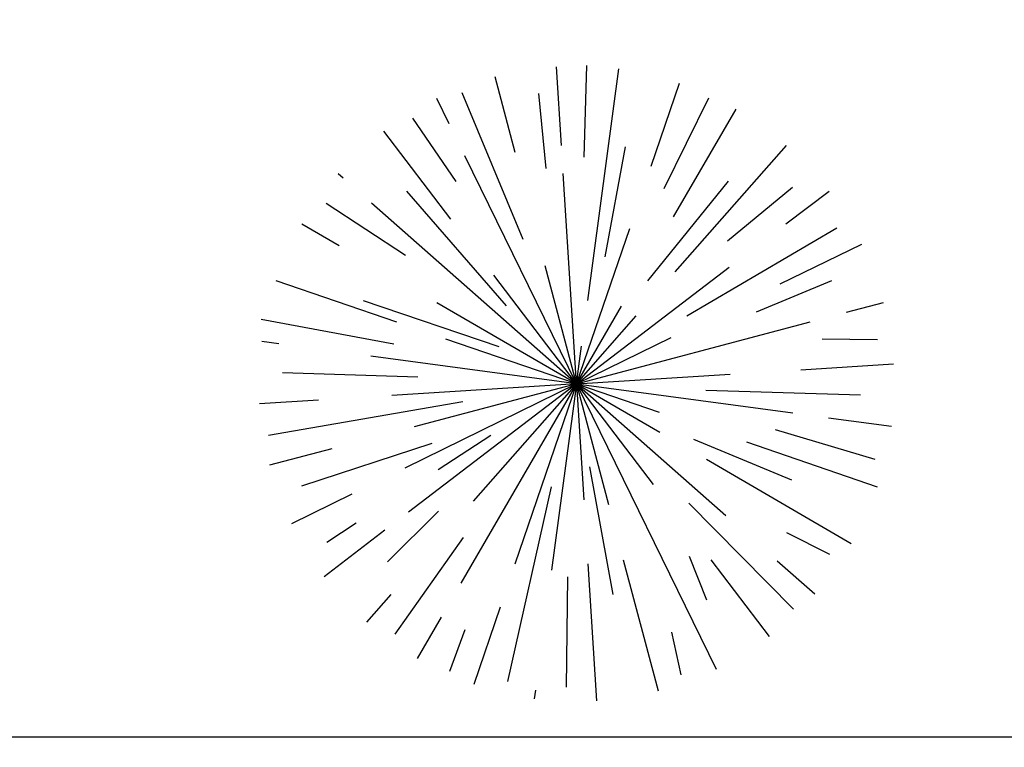
# Model space of a CAD drawing. Units: millimetres. Extents: x 151 to 264, y 87 to 173.
# Drawn here: x 203 to 207, y 136 to 139 of the extents above; entities that cross this region are included whole.
import ezdxf

# ---------------------------------------------------------------- set-up
doc = ezdxf.new("R2010")
doc.units = ezdxf.units.MM

# ---------------------------------------------------------------- blocks, each defined once
blk = doc.blocks.new('arbusto6')
for p, q in [((-0.3107, 2.4519), (-0.2204, 1.7454)), ((-0.0155, 0.6512), (-0.0585, 2.4641)), ((-0.4042, 1.8069), (-0.5381, 2.4054)), ((0.3066, 1.7584), (0.4234, 2.4282)), ((0.6648, 2.3498), (0.4312, 1.6006)), ((0.5403, 1.3973), (0.8889, 2.299)), ((-0.751, 1.6979), (-0.997, 2.2542)), ((-0.6445, 2.1769), (-0.4977, 1.6135)), ((-1.2325, 2.0931), (-0.5868, 1.0444)), ((0.6198, 0.9771), (1.3204, 2.0814)), ((-1.2923, 1.838), (-1.4176, 2.0164)), ((-1.5804, 1.8363), (-1.1717, 1.4044)), ((0.086, 1.8759), (0.0622, 1.0084)), ((1.4158, 1.7657), (0.9844, 1.2768)), ((1.4112, 1.4798), (1.701, 1.7838)), ((-1.1636, 1.1096), (-1.7838, 1.701)), ((0.9154, 1.7374), (0.4193, 0.8752)), ((0, 0), (-1.1329, 1.6113)), ((0, 0), (-0.357, 1.596)), ((1.8066, 1.51), (0.7633, 0.6512)), ((1.4403, 1.0127), (2.0164, 1.4176)), ((-2.0372, 1.2924), (-2.0814, 1.3204)), ((-1.5362, 1.2704), (-0.6341, 0.5133)), ((0, 0), (0.2189, 1.2556)), ((-2.1371, 1.0795), (-1.4664, 0.777)), ((0, 0), (-1.7908, 1.1361)), ((0, 0), (1.0279, 1.0779)), ((1.2923, 0.7706), (1.83, 1.1018)), ((1.9833, 0.8772), (2.2542, 0.997)), ((-1.9878, 0.7686), (-2.299, 0.8889)), ((0, 0), (-0.383, 0.8659)), ((0, 0), (-0.7665, 0.731)), ((0, 0), (1.7155, 0.7588)), ((1.8272, 0.6416), (2.2533, 0.7051)), ((0, 0), (0.2513, 0.65)), ((0, 0), (0.3758, 0.5925)), ((1.7019, 0.3807), (2.4054, 0.5381)), ((0, 0), (0.6692, 0.4705)), ((-1.4524, 0.2532), (-2.4282, 0.4234)), ((0, 0), (-1.1686, 0.4519)), ((-1.7374, 0.3803), (-0.6419, 0.1926)), ((0, 0), (-0.007, 0.296)), ((0, 0), (1.1666, 0.261)), ((0.9985, 0.1083), (2.1903, 0.2599)), ((0, 0), (-1.0572, 0.1843)), ((-2.4972, 0.1137), (-1.4499, 0.0851)), ((0, 0), (-1.6095, -0.0382)), ((0, 0), (-1.4021, -0.3137)), ((0, 0), (-1.2152, -0.8544)), ((0, 0), (-1.1924, -0.5274)), ((0, 0), (-1.132, -1.1871)), ((0, 0), (-0.6499, -1.0245)), ((0, 0), (-0.6445, -1.6668)), ((0, 0), (-0.254, -1.4569)), ((0, 0), (1.6927, 0.0402)), ((0, 0), (0.6676, -0.1164)), ((0, 0), (0.6974, -0.2697)), ((0, 0), (1.3042, -0.8273)), ((0, 0), (0.7098, -0.6769)), ((0, 0), (1.4176, -2.0164)), ((0, 0), (0.3913, -0.8847)), ((0, 0), (0.1965, -0.8785)), ((0, 0), (0.0346, -1.4573)), ((1.973, 0.0468), (2.4641, 0.0585)), ((-2.3308, -0.0553), (-2.4641, -0.0585)), ((-2.2675, -0.2712), (-1.224, -0.1396)), ((1.5782, -0.108), (2.3777, -0.2143)), ((-2.3002, -0.767), (-0.8514, -0.2725)), ((0.9633, -0.2828), (1.7648, -0.4754)), ((1.3723, -0.2392), (2.4282, -0.4234)), ((-1.9576, -0.4379), (-2.4054, -0.5381)), ((1.0862, -0.42), (2.299, -0.8889)), ((-0.9563, -0.8235), (-0.5947, -0.4965)), ((-1.9824, -1.1148), (-1.0345, -0.6301)), ((0.5372, -1.5686), (0.2034, -0.6192)), ((-1.7965, -0.7946), (-2.2542, -0.997)), ((-0.0705, -0.8209), (-0.1673, -2.3639)), ((1.9354, -1.4635), (1.0041, -0.7769)), ((1.7882, -0.8836), (2.1449, -0.9984)), ((-1.5895, -1.1175), (-2.0164, -1.4176)), ((-0.9043, -1.1427), (-1.2323, -1.5921)), ((1.7527, -1.1118), (2.0814, -1.3204)), ((1.0736, -1.184), (1.2572, -1.4981)), ((1.2422, -1.1846), (1.7838, -1.701)), ((0.5713, -1.2916), (0.997, -2.2542)), ((-1.7215, -1.5154), (-1.5203, -1.3335)), ((-1.2915, -1.3543), (-1.701, -1.7838)), ((-1.0876, -2.1392), (-0.6796, -1.314)), ((0.3052, -1.3645), (0.5381, -2.4054)), ((0.1659, -1.4891), (0.2887, -2.3366)), ((-0.3144, -1.803), (-0.4234, -2.4282)), ((1.0281, -1.787), (1.1536, -2.1024)), ((-1.1671, -1.8398), (-1.3204, -2.0814)), ((-0.7545, -1.9514), (-0.8889, -2.299)), ((-0.5586, -2.0198), (-0.6241, -2.3583)), ((0.0569, -2.3955), (0.0585, -2.4641))]:
    blk.add_line(p, q)

msp = doc.modelspace()

# ---------------------------------------------------------------- linework, layer by layer
msp.add_line((172.278, 135.8413), (212.1435, 135.8413))

# ---------------------------------------------------------------- block references
at = {"xscale": 0.6225585937499835, "yscale": 0.62255859375, "zscale": 0.62255859375, "rotation": 350.9999999999965}
msp.add_blockref('arbusto6', (205.32, 137.5459), dxfattribs=at)

doc.saveas('drawing.dxf')
